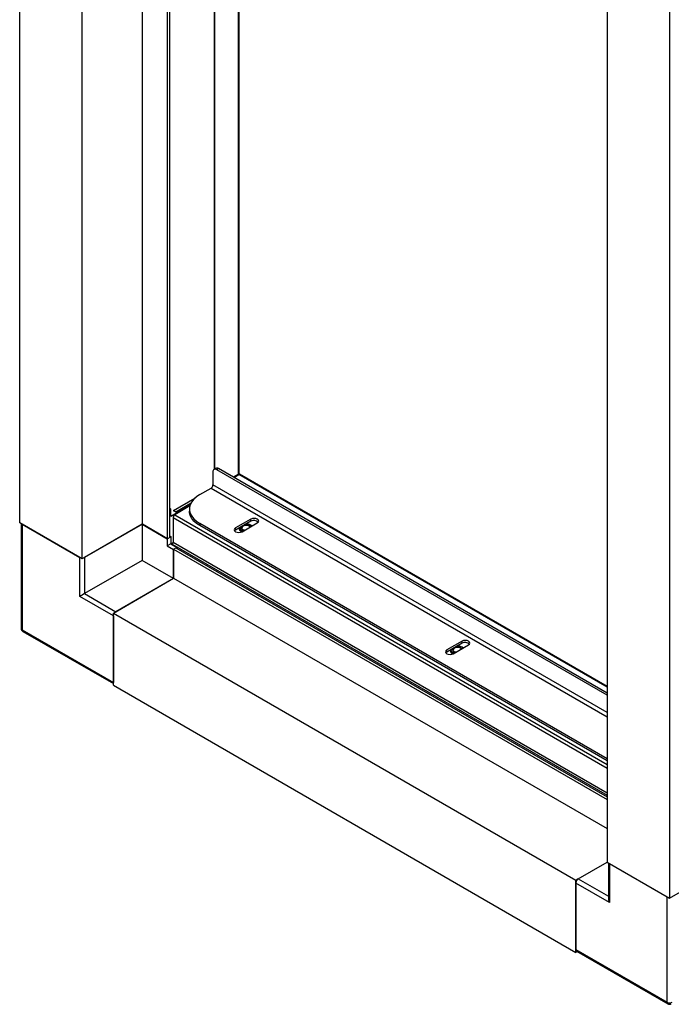
# Model space of a CAD drawing. Units: millimetres. Extents: x 140 to 691, y 93 to 525.
# Drawn here: x 522 to 546, y 93 to 130 of the extents above; entities that cross this region are included whole.
import ezdxf

# ---------------------------------------------------------------- set-up
doc = ezdxf.new("R2010")
doc.units = ezdxf.units.MM

msp = doc.modelspace()

# ---------------------------------------------------------------- linework, layer by layer
at = {"color": 7, "linetype": 'Continuous', "lineweight": 25}
for p, q in [((521.517, 111.219), (521.517, 150.14)), ((523.874, 109.858), (523.874, 148.78)), ((526.146, 111.17), (526.146, 148.829)), ((527.099, 110.62), (527.099, 148.279)), ((527.183, 110.669), (527.183, 148.23)), ((528.858, 147.263), (528.858, 113.238)), ((529.773, 113.057), (529.773, 146.735)), ((529.797, 113.071), (529.797, 146.722)), ((543.673, 137.35), (543.673, 98.428)), ((546.03, 135.989), (546.03, 97.068)), ((528.919, 113.273), (528.848, 113.233)), ((529.019, 113.264), (528.948, 113.223)), ((543.673, 104.722), (528.948, 113.223)), ((543.673, 104.804), (529.019, 113.264)), ((528.807, 113.141), (528.807, 112.651)), ((529.797, 113.071), (529.575, 112.943)), ((529.773, 113.057), (529.575, 112.943)), ((529.595, 112.931), (529.783, 113.04)), ((529.797, 113.071), (529.773, 113.057)), ((529.783, 113.04), (529.807, 113.054)), ((543.673, 105.022), (529.783, 113.04)), ((543.673, 105.049), (529.807, 113.054)), ((528.312, 112.284), (528.736, 112.529)), ((527.325, 111.687), (528.126, 112.149)), ((527.221, 111.736), (527.183, 111.757)), ((527.221, 111.736), (527.183, 111.714)), ((527.221, 111.464), (527.221, 111.736)), ((527.41, 111.638), (527.981, 111.968)), ((527.948, 111.893), (527.443, 111.601)), ((527.921, 111.739), (527.921, 111.658)), ((527.428, 111.583), (527.221, 111.464)), ((527.301, 111.412), (527.301, 110.476)), ((527.325, 111.687), (527.325, 111.676)), ((527.41, 111.638), (527.325, 111.687)), ((527.448, 111.604), (527.325, 111.676)), ((527.49, 111.597), (527.367, 111.526)), ((527.41, 111.627), (527.41, 111.638)), ((530.236, 111.359), (529.66, 111.026)), ((530.236, 111.277), (530.236, 111.359)), ((523.874, 109.858), (521.517, 111.219)), ((521.572, 111.187), (521.572, 107.245)), ((521.611, 111.164), (521.611, 107.19)), ((521.611, 111.164), (523.78, 109.912)), ((526.146, 111.17), (523.874, 109.858)), ((526.137, 111.164), (523.968, 109.912)), ((526.137, 111.164), (527.08, 110.62)), ((526.137, 111.164), (526.137, 109.803)), ((527.099, 110.62), (526.146, 111.17)), ((543.673, 102.327), (528.312, 111.195)), ((528.312, 111.195), (528.312, 111.114)), ((543.673, 102.246), (528.312, 111.114)), ((530.236, 111.277), (529.66, 110.945)), ((529.66, 110.945), (529.66, 111.026)), ((529.797, 111.023), (529.797, 110.995)), ((529.905, 110.885), (530.481, 111.218)), ((530.246, 111.135), (530.288, 111.106)), ((527.089, 110.625), (527.08, 110.62)), ((527.08, 110.62), (527.08, 110.348)), ((527.183, 110.669), (527.099, 110.62)), ((527.183, 110.723), (527.221, 110.702)), ((527.221, 110.702), (527.183, 110.68)), ((527.221, 110.702), (527.221, 110.429)), ((529.66, 110.945), (529.625, 110.915)), ((529.808, 110.952), (529.803, 110.942)), ((529.803, 110.942), (529.821, 110.931)), ((527.221, 110.429), (527.08, 110.348)), ((527.08, 110.348), (527.315, 110.212)), ((527.221, 110.429), (527.301, 110.475)), ((527.221, 110.429), (527.457, 110.293)), ((527.254, 110.41), (527.268, 110.418)), ((527.325, 110.228), (527.41, 110.277)), ((527.41, 110.277), (543.673, 100.888)), ((527.457, 110.293), (527.419, 110.272)), ((527.457, 110.293), (527.457, 110.25)), ((523.78, 108.443), (523.78, 109.912)), ((523.968, 109.912), (523.968, 108.551)), ((527.325, 110.217), (527.315, 110.212)), ((527.315, 110.212), (527.315, 109.123)), ((527.325, 110.228), (543.673, 100.79)), ((527.325, 109.128), (527.325, 110.228)), ((526.137, 109.803), (523.968, 108.551)), ((527.315, 109.123), (526.137, 109.803)), ((525.053, 107.817), (527.325, 109.128)), ((527.315, 109.123), (525.147, 107.871)), ((527.325, 109.128), (543.673, 99.691)), ((525.053, 107.708), (523.78, 108.443)), ((523.968, 108.551), (525.147, 107.871)), ((525.053, 105.095), (525.053, 107.817)), ((525.053, 107.817), (542.495, 97.748)), ((525.053, 107.708), (525.053, 105.204)), ((521.611, 107.19), (525.053, 105.204)), ((521.639, 107.129), (525.053, 105.159)), ((538.203, 106.76), (537.627, 106.427)), ((538.203, 106.678), (537.627, 106.346)), ((537.872, 106.286), (538.448, 106.618)), ((538.203, 106.678), (538.203, 106.76)), ((538.213, 106.536), (538.255, 106.507)), ((537.627, 106.346), (537.591, 106.316)), ((537.627, 106.346), (537.627, 106.427)), ((537.764, 106.424), (537.764, 106.396)), ((537.775, 106.352), (537.77, 106.342)), ((537.77, 106.342), (537.788, 106.332)), ((525.053, 105.095), (542.495, 95.026)), ((542.495, 97.748), (543.673, 98.428)), ((542.589, 97.802), (543.673, 98.428)), ((543.673, 98.428), (546.03, 97.068)), ((543.728, 98.396), (543.728, 97.035)), ((543.767, 98.374), (545.936, 97.122)), ((543.767, 98.374), (543.767, 96.904)), ((546.03, 97.068), (548.387, 98.428)), ((542.495, 95.026), (542.495, 97.748)), ((543.767, 96.904), (542.495, 97.639)), ((542.495, 97.639), (542.495, 95.135)), ((545.936, 93.148), (545.936, 97.122)), ((542.495, 95.135), (545.936, 93.148)), ((542.55, 95.058), (542.495, 95.026)), ((542.522, 95.074), (545.964, 93.087))]:
    msp.add_line(p, q, dxfattribs=at)
at = {"color": 8, "linetype": 'Continuous', "lineweight": 25}
for p, q in [((528.878, 113.25), (528.878, 147.252)), ((528.736, 112.529), (543.673, 103.906)), ((543.673, 104.069), (528.807, 112.651)), ((527.937, 111.855), (527.49, 111.597)), ((543.673, 101.961), (527.301, 111.412)), ((527.367, 111.526), (543.673, 102.113)), ((527.268, 110.418), (543.673, 100.948)), ((543.673, 101.024), (527.301, 110.476)), ((542.589, 97.802), (543.728, 97.144))]:
    msp.add_line(p, q, dxfattribs=at)
at = {"color": 7, "linetype": 'Continuous', "lineweight": 25, "flags": 128}
for points in [[(528.312, 112.284), (528.187, 112.201), (528.085, 112.108), (528.006, 112.008), (527.952, 111.903), (527.925, 111.794), (527.925, 111.685), (527.952, 111.576), (528.006, 111.47), (528.085, 111.371), (528.187, 111.278), (528.312, 111.195)], [(528.312, 111.114), (528.187, 111.197), (528.085, 111.289), (528.006, 111.389), (527.952, 111.494), (527.925, 111.603), (527.921, 111.658)], [(530.481, 111.218), (530.519, 111.25), (530.532, 111.288), (530.519, 111.327), (530.481, 111.359), (530.425, 111.381), (530.359, 111.388), (530.293, 111.381), (530.236, 111.359)], [(529.66, 111.026), (529.623, 110.994), (529.609, 110.956), (529.623, 110.917), (529.66, 110.885), (529.716, 110.863), (529.783, 110.856), (529.849, 110.863), (529.905, 110.885)], [(529.946, 111.091), (529.91, 111.059), (529.897, 111.023), (529.91, 110.986), (529.946, 110.955), (529.993, 110.936)], [(538.448, 106.618), (538.486, 106.651), (538.499, 106.689), (538.486, 106.727), (538.448, 106.76), (538.392, 106.782), (538.326, 106.789), (538.259, 106.782), (538.203, 106.76)], [(537.627, 106.427), (537.589, 106.395), (537.576, 106.357), (537.589, 106.318), (537.627, 106.286), (537.683, 106.264), (537.75, 106.257), (537.816, 106.264), (537.872, 106.286)], [(537.913, 106.492), (537.877, 106.46), (537.864, 106.424), (537.877, 106.387), (537.913, 106.356), (537.96, 106.336)]]:
    msp.add_lwpolyline(points, dxfattribs=at)
at = {"color": 8, "linetype": 'Continuous', "lineweight": 25, "flags": 128}
for points in [[(529.997, 110.938), (529.975, 110.944), (529.923, 110.969), (529.89, 111.003), (529.881, 111.041), (529.896, 111.079), (529.899, 111.083)], [(537.964, 106.339), (537.941, 106.345), (537.889, 106.37), (537.857, 106.404), (537.847, 106.442), (537.863, 106.48), (537.866, 106.484)]]:
    msp.add_lwpolyline(points, dxfattribs=at)
at = {"color": 7, "linetype": 'Continuous', "lineweight": 25}
for centre, radius, start, end in [((528.893, 113.155), 0.0873, 50.7967, 189.2138), ((528.961, 113.182), 0.101, 54.3826, 114.3067), ((528.653, 112.658), 0.154, 302.6042, 357.3956), ((527.445, 111.405), 0.143, 122.6066, 177.3936), ((527.464, 111.565), 0.0408, 50.7968, 189.2134), ((529.948, 111.02), 0.153, 189.2461, 248.3618), ((529.967, 111.063), 0.156, 191.0361, 262.5623), ((530.061, 110.888), 0.233, 48.8187, 119.6336), ((530.079, 110.868), 0.312, 48.9454, 91.9774), ((530.356, 111.068), 0.241, 48.0987, 119.7335), ((527.23, 110.479), 0.0717, 302.6064, 357.3938), ((521.706, 107.245), 0.133, 180, 240.0027), ((538.046, 106.269), 0.312, 48.9454, 91.9774), ((538.323, 106.469), 0.241, 48.0986, 119.7335), ((537.915, 106.421), 0.153, 189.2462, 248.3617), ((537.933, 106.464), 0.156, 191.0362, 262.5623), ((538.028, 106.289), 0.233, 48.8187, 119.6335), ((542.699, 97.629), 0.205, 122.606, 177.3945), ((542.559, 95.127), 0.0649, 173.2461, 235.4428), ((546.03, 93.33), 0.205, 242.6091, 297.3904), ((546.03, 93.203), 0.133, 240.0027, 299.9973)]:
    msp.add_arc(centre, radius, start, end, dxfattribs=at)
at = {"color": 8, "linetype": 'Continuous', "lineweight": 25}
for centre, radius, start, end in [((529.949, 111.044), 0.153, 187.8293, 258.9747), ((530.065, 110.907), 0.239, 44.7429, 109.8984), ((521.639, 107.251), 0.067, 185.6867, 245.6337), ((521.674, 107.182), 0.0631, 172.2591, 236.4298), ((538.031, 106.308), 0.239, 44.7427, 109.8986), ((537.916, 106.444), 0.153, 187.8291, 258.9749), ((545.998, 93.14), 0.0631, 172.2591, 236.4298)]:
    msp.add_arc(centre, radius, start, end, dxfattribs=at)
at = {"color": 7, "linetype": 'Continuous', "lineweight": 25}
for centre, major_axis, ratio, end_param in [((523.874, 108.497), (0.133, 0.077), 0.00007, 2.356154), ((543.862, 96.958), (-0.094, 0.163), 0.577335, 1.570756)]:
    msp.add_ellipse(centre, major_axis=major_axis, ratio=ratio, start_param=0.785358, end_param=end_param, dxfattribs=at)
for points, knots in [([(529.959, 110.91), (529.946, 110.914), (529.913, 110.923), (529.871, 110.948), (529.84, 110.982), (529.827, 111.015), (529.833, 111.036), (529.836, 111.046)], [0, 0, 0, 0, 0.135694, 0.359205, 0.581231, 0.804281, 1, 1, 1, 1]), ([(537.92, 106.313), (537.909, 106.316), (537.878, 106.325), (537.838, 106.349), (537.807, 106.383), (537.794, 106.416), (537.8, 106.437), (537.803, 106.447)], [0, 0, 0, 0, 0.114903, 0.343792, 0.571158, 0.799574, 1, 1, 1, 1])]:
    msp.add_open_spline(points, degree=3, knots=knots, dxfattribs=at)

doc.saveas('drawing.dxf')
